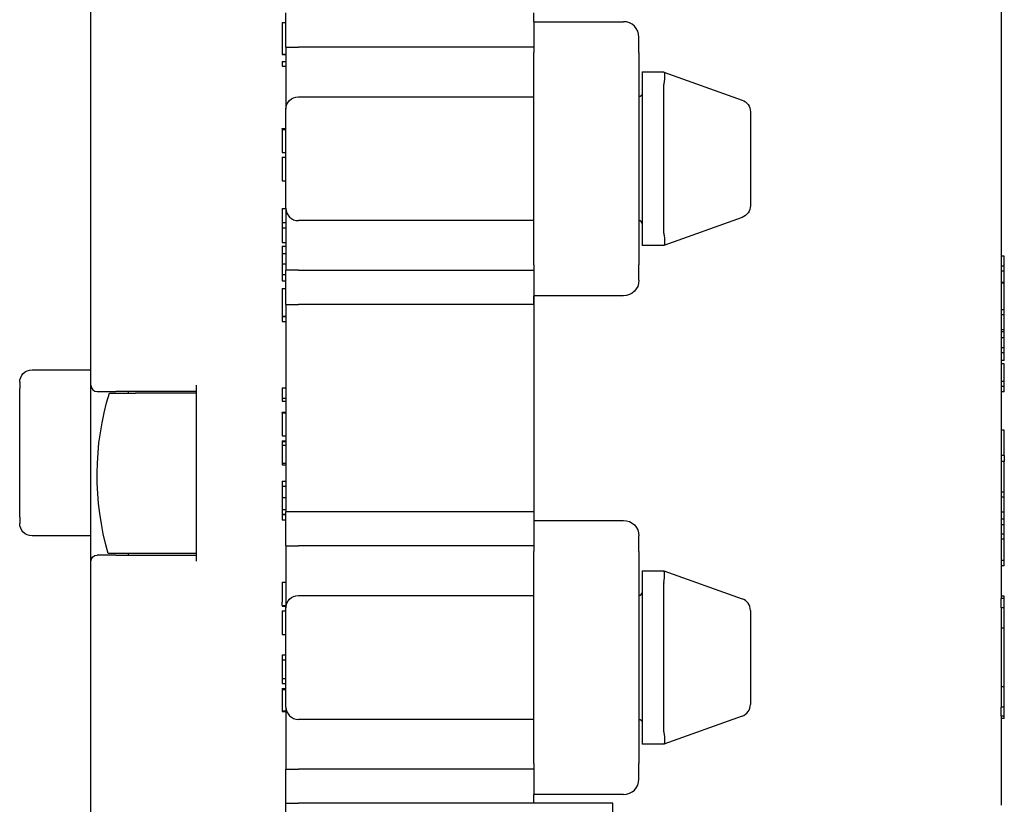
# Model space of a CAD drawing. Units: inches. Extents: x 0.3 to 16.7, y 0.3 to 10.7.
# Drawn here: x 7 to 8.6, y 6.3 to 7.6 of the extents above; entities that cross this region are included whole.
import ezdxf

# ---------------------------------------------------------------- set-up
doc = ezdxf.new("R2010")
doc.units = ezdxf.units.IN
doc.header["$MEASUREMENT"] = 0
doc.layers.add('GEOMETRY', color=7, linetype='Continuous')

msp = doc.modelspace()

# ---------------------------------------------------------------- linework, layer by layer
at = {"layer": 'GEOMETRY'}
for p, q in [((7.1029, 6.976), (7.1029, 8.282)), ((7.4179, 7.5219), (7.4179, 7.5772)), ((7.8179, 7.563), (7.8179, 7.5772)), ((8.5729, 7.58), (8.5729, 7.5605)), ((7.4119, 7.5615), (7.4179, 7.5615)), ((7.8179, 7.563), (7.8179, 7.513)), ((7.8179, 7.563), (7.9629, 7.563)), ((8.5729, 7.5605), (8.5729, 7.5155)), ((7.9879, 7.513), (7.9879, 7.538)), ((7.4179, 7.5219), (7.4379, 7.5219)), ((7.4179, 7.5219), (7.4179, 7.4218)), ((7.8179, 7.5219), (7.4379, 7.5219)), ((7.4119, 7.5108), (7.4179, 7.5108)), ((7.4119, 7.5108), (7.4119, 7.5098)), ((7.4119, 7.5098), (7.4179, 7.5098)), ((7.8179, 7.1705), (7.8179, 7.513)), ((7.9879, 7.513), (7.9879, 7.1705)), ((8.5729, 7.5155), (8.5729, 7.168)), ((7.4119, 7.4989), (7.4119, 7.4912)), ((7.4119, 7.4989), (7.4179, 7.4989)), ((7.4119, 7.4912), (7.4179, 7.4912)), ((7.9929, 7.4818), (7.9929, 7.4618)), ((7.9929, 7.4818), (8.0279, 7.4818)), ((8.028, 7.4817), (8.0279, 7.4818)), ((8.028, 7.4817), (8.1546, 7.4365)), ((7.9929, 7.4618), (7.9929, 7.2218)), ((8.0279, 7.2218), (8.0279, 7.4618)), ((7.4379, 7.4418), (7.8179, 7.4418)), ((7.4179, 7.2618), (7.4179, 7.4218)), ((8.1679, 7.4177), (8.1679, 7.2659)), ((7.4119, 7.3905), (7.4179, 7.3905)), ((7.4119, 7.3896), (7.4119, 7.3905)), ((7.4119, 7.3891), (7.4179, 7.3891)), ((7.4119, 7.3519), (7.4179, 7.3519)), ((7.4119, 7.3519), (7.4119, 7.3518)), ((7.4119, 7.3518), (7.4179, 7.3518)), ((7.4119, 7.3441), (7.4179, 7.3441)), ((7.4119, 7.3059), (7.4179, 7.3059)), ((7.4119, 7.2612), (7.4119, 7.2387)), ((7.4119, 7.2612), (7.4179, 7.2612)), ((7.4179, 7.2618), (7.4179, 7.1617)), ((7.4119, 7.2387), (7.4119, 7.2304)), ((7.4119, 7.2387), (7.4179, 7.2387)), ((7.8179, 7.2418), (7.4379, 7.2418)), ((8.1546, 7.247), (8.028, 7.2018)), ((7.4119, 7.2304), (7.4119, 7.2064)), ((7.4119, 7.2304), (7.4179, 7.2304)), ((7.9929, 7.2218), (7.9929, 7.2018)), ((7.4119, 7.2064), (7.4179, 7.2064)), ((7.4119, 7.2005), (7.4119, 7.1888)), ((7.4119, 7.2005), (7.4179, 7.2005)), ((7.4119, 7.1888), (7.4179, 7.1888)), ((8.0279, 7.2018), (7.9929, 7.2018)), ((8.0279, 7.2018), (8.028, 7.2018)), ((7.4119, 7.1722), (7.4179, 7.1722)), ((8.5779, 7.1845), (8.5729, 7.1845)), ((8.5779, 7.1844), (8.5729, 7.1844)), ((8.5779, 7.1844), (8.5779, 7.1845)), ((7.4119, 7.155), (7.4119, 7.1446)), ((7.4119, 7.155), (7.4179, 7.155)), ((7.4379, 7.1617), (7.4179, 7.1617)), ((7.4179, 7.1064), (7.4179, 7.1617)), ((7.4379, 7.1617), (7.8179, 7.1617)), ((7.8179, 7.1705), (7.8179, 7.1205)), ((7.9879, 7.1455), (7.9879, 7.1705)), ((8.5779, 7.1684), (8.5729, 7.1684)), ((8.5729, 7.168), (8.5729, 7.1222)), ((8.5779, 7.1604), (8.5729, 7.1604)), ((8.5779, 7.1604), (8.5779, 7.1684)), ((8.5779, 7.1419), (8.5779, 7.1604)), ((7.4119, 7.1446), (7.4179, 7.1446)), ((8.5779, 7.1419), (8.5729, 7.1419)), ((8.5779, 7.1409), (8.5729, 7.1409)), ((8.5779, 7.1409), (8.5729, 7.1409)), ((8.5779, 7.1409), (8.5779, 7.1419)), ((8.5779, 7.1409), (8.5779, 7.1409)), ((8.5779, 7.0977), (8.5779, 7.1409)), ((7.4119, 7.1321), (7.4179, 7.1321)), ((7.8179, 7.1064), (7.8179, 7.1205)), ((7.9629, 7.1205), (7.8179, 7.1205)), ((7.8179, 7.1205), (7.8179, 6.7579)), ((8.5729, 7.1222), (8.5729, 6.7563)), ((7.4179, 7.1064), (7.4379, 7.1064)), ((7.4179, 7.1064), (7.4179, 6.7717)), ((7.8179, 7.1064), (7.4379, 7.1064)), ((8.5779, 7.0977), (8.5729, 7.0977)), ((8.5779, 7.09), (8.5779, 7.0977)), ((7.4119, 7.0874), (7.4179, 7.0874)), ((7.4119, 7.087), (7.4119, 7.0788)), ((7.4119, 7.087), (7.4179, 7.087)), ((7.4119, 7.0788), (7.4179, 7.0788)), ((8.5779, 7.09), (8.5729, 7.09)), ((8.5779, 7.0653), (8.5779, 7.09)), ((8.5779, 7.0653), (8.5729, 7.0653)), ((8.5779, 7.0623), (8.5729, 7.0623)), ((8.5779, 7.0525), (8.5729, 7.0525)), ((8.5779, 7.0365), (8.5729, 7.0365)), ((8.5779, 7.0284), (8.5729, 7.0284)), ((8.5779, 7.0284), (8.5779, 7.0365)), ((8.5779, 7.0162), (8.5729, 7.0162)), ((7.0079, 7.001), (7.1029, 7.001)), ((8.5779, 7.0105), (8.5729, 7.0105)), ((8.5779, 6.9822), (8.5779, 7.0105)), ((6.9879, 6.981), (6.9879, 6.971)), ((8.5779, 6.9822), (8.5729, 6.9822)), ((8.5779, 6.9742), (8.5779, 6.9822)), ((6.9879, 6.763), (6.9879, 6.971)), ((7.1029, 6.916), (7.1029, 6.976)), ((7.1129, 6.966), (7.1429, 6.966)), ((7.2729, 6.966), (7.1429, 6.966)), ((7.1629, 6.966), (7.1629, 6.9635)), ((7.2729, 6.976), (7.2729, 6.692)), ((7.4119, 6.9719), (7.4179, 6.9719)), ((8.5779, 6.9742), (8.5729, 6.9742)), ((8.5779, 6.9654), (8.5729, 6.9654)), ((8.5779, 6.9654), (8.5779, 6.9742)), ((7.2729, 6.9635), (7.1749, 6.9635)), ((7.2729, 6.9635), (7.2729, 6.7045)), ((7.4119, 6.955), (7.4119, 6.9504)), ((7.4119, 6.955), (7.4179, 6.955)), ((7.4119, 6.9504), (7.4179, 6.9504)), ((7.4119, 6.9329), (7.4179, 6.9329)), ((7.4119, 6.9321), (7.4119, 6.9329)), ((7.4119, 6.9315), (7.4179, 6.9315)), ((7.1029, 6.752), (7.1029, 6.916)), ((8.5779, 6.9036), (8.5729, 6.9036)), ((8.5779, 6.9036), (8.5729, 6.9036)), ((8.5779, 6.9036), (8.5779, 6.9036)), ((8.5779, 6.8627), (8.5779, 6.9036)), ((7.4119, 6.8943), (7.4179, 6.8943)), ((7.4119, 6.8943), (7.4119, 6.8942)), ((7.4119, 6.8942), (7.4179, 6.8942)), ((7.4119, 6.8865), (7.4119, 6.8852)), ((7.4119, 6.8865), (7.4179, 6.8865)), ((7.4119, 6.8852), (7.4119, 6.8795)), ((7.4119, 6.8852), (7.4179, 6.8852)), ((7.4119, 6.8795), (7.4119, 6.8504)), ((7.4119, 6.8795), (7.4179, 6.8795)), ((8.5779, 6.8627), (8.5729, 6.8627)), ((8.5779, 6.8627), (8.5779, 6.8528)), ((7.4119, 6.8504), (7.4179, 6.8504)), ((7.4119, 6.8477), (7.4179, 6.8477)), ((8.5779, 6.8528), (8.5729, 6.8528)), ((8.5779, 6.8279), (8.5779, 6.8528)), ((7.4119, 6.8213), (7.4119, 6.813)), ((7.4119, 6.8213), (7.4179, 6.8213)), ((7.4119, 6.813), (7.4179, 6.813)), ((7.4119, 6.7947), (7.4179, 6.7947)), ((8.5779, 6.8035), (8.5729, 6.8035)), ((8.5779, 6.7957), (8.5729, 6.7957)), ((8.5779, 6.7957), (8.5779, 6.8035)), ((8.5779, 6.7711), (8.5779, 6.7957)), ((7.4119, 6.7757), (7.4119, 6.7678)), ((7.4119, 6.7757), (7.4179, 6.7757)), ((6.9879, 6.763), (6.9879, 6.753)), ((7.4119, 6.7678), (7.4179, 6.7678)), ((7.4119, 6.7672), (7.4119, 6.7591)), ((7.4119, 6.7672), (7.4179, 6.7672)), ((7.4119, 6.7591), (7.4179, 6.7591)), ((7.4379, 6.7717), (7.4179, 6.7717)), ((7.4179, 6.7167), (7.4179, 6.7717)), ((7.8179, 6.7717), (7.4379, 6.7717)), ((7.8179, 6.7717), (7.8179, 6.7579)), ((7.8179, 6.7579), (7.9629, 6.7579)), ((7.8179, 6.7579), (7.8179, 6.7079)), ((8.5779, 6.7711), (8.5729, 6.7711)), ((8.5779, 6.7597), (8.5729, 6.7597)), ((8.5779, 6.7597), (8.5779, 6.7711)), ((8.5779, 6.751), (8.5779, 6.7597)), ((7.1029, 6.692), (7.1029, 6.752)), ((8.5729, 6.7563), (8.5729, 6.7104)), ((8.5779, 6.751), (8.5729, 6.751)), ((8.5779, 6.7359), (8.5779, 6.751)), ((7.1029, 6.733), (7.0079, 6.733)), ((7.9879, 6.7079), (7.9879, 6.7329)), ((8.5779, 6.7359), (8.5729, 6.7359)), ((8.5779, 6.7276), (8.5729, 6.7276)), ((8.5779, 6.7276), (8.5779, 6.7359)), ((8.5779, 6.6933), (8.5779, 6.7276)), ((7.4179, 6.7167), (7.4379, 6.7167)), ((7.4179, 6.7167), (7.4179, 6.6167)), ((7.8179, 6.7167), (7.4379, 6.7167)), ((8.5729, 6.7104), (8.5729, 6.6317)), ((7.1429, 6.702), (7.1129, 6.702)), ((7.1429, 6.702), (7.2729, 6.702)), ((7.1629, 6.7045), (7.1629, 6.702)), ((7.2729, 6.7045), (7.1728, 6.7045)), ((7.8179, 6.3654), (7.8179, 6.7079)), ((7.9879, 6.7079), (7.9879, 6.3654)), ((7.1029, 5.842), (7.1029, 6.692)), ((8.5779, 6.6933), (8.5729, 6.6933)), ((8.5779, 6.6844), (8.5729, 6.6844)), ((8.5779, 6.6844), (8.5779, 6.6933)), ((7.9929, 6.6767), (7.9929, 6.6567)), ((7.9929, 6.6767), (8.0279, 6.6767)), ((8.028, 6.6767), (8.0279, 6.6767)), ((8.028, 6.6767), (8.1546, 6.6314)), ((7.4119, 6.658), (7.4179, 6.658)), ((7.9929, 6.6567), (7.9929, 6.4167)), ((8.0279, 6.4167), (8.0279, 6.6567)), ((7.4379, 6.6367), (7.8179, 6.6367)), ((8.5779, 6.6356), (8.5729, 6.6356)), ((8.5779, 6.6317), (8.5729, 6.6317)), ((8.5729, 6.6167), (8.5729, 6.6317)), ((8.5779, 6.6167), (8.5779, 6.6317)), ((7.4119, 6.6204), (7.4119, 6.6257)), ((7.4119, 6.6204), (7.4179, 6.6204)), ((7.4119, 6.6194), (7.4179, 6.6194)), ((7.4179, 6.4567), (7.4179, 6.6167)), ((8.5779, 6.6167), (8.5729, 6.6167)), ((8.5729, 6.6167), (8.5729, 6.4567)), ((8.5779, 6.5842), (8.5779, 6.6167)), ((7.4119, 6.6122), (7.4179, 6.6122)), ((8.1679, 6.6126), (8.1679, 6.4608)), ((8.5779, 6.5842), (8.5729, 6.5842)), ((8.5779, 6.4892), (8.5779, 6.5842)), ((7.4119, 6.574), (7.4179, 6.574)), ((7.4119, 6.5409), (7.4119, 6.5331)), ((7.4119, 6.5409), (7.4179, 6.5409)), ((7.4119, 6.5331), (7.4119, 6.5027)), ((7.4119, 6.5331), (7.4179, 6.5331)), ((7.4119, 6.5027), (7.4119, 6.4949)), ((7.4119, 6.5027), (7.4179, 6.5027)), ((7.4119, 6.4949), (7.4179, 6.4949)), ((8.5779, 6.4892), (8.5729, 6.4892)), ((8.5779, 6.4567), (8.5779, 6.4892)), ((7.4119, 6.4868), (7.4119, 6.4852)), ((7.4119, 6.4868), (7.4179, 6.4868)), ((7.4119, 6.4852), (7.4119, 6.4505)), ((7.4119, 6.4852), (7.4179, 6.4852)), ((7.4179, 6.4567), (7.4179, 6.3566)), ((8.5779, 6.4567), (8.5729, 6.4567)), ((8.5729, 6.4417), (8.5729, 6.4567)), ((8.5779, 6.4417), (8.5779, 6.4567)), ((7.4119, 6.4505), (7.4179, 6.4505)), ((7.4119, 6.4492), (7.4179, 6.4492)), ((8.1546, 6.4419), (8.028, 6.3967)), ((8.5779, 6.4417), (8.5729, 6.4417)), ((8.5729, 6.4417), (8.5729, 6.3629)), ((7.8179, 6.4367), (7.4379, 6.4367)), ((8.5779, 6.4381), (8.5729, 6.4381)), ((8.5779, 6.4381), (8.5729, 6.4381)), ((7.9929, 6.4167), (7.9929, 6.3967)), ((8.0279, 6.3967), (7.9929, 6.3967)), ((8.0279, 6.3967), (8.028, 6.3967)), ((7.8179, 6.3654), (7.8179, 6.3154)), ((7.9879, 6.3404), (7.9879, 6.3654)), ((8.5729, 6.3629), (8.5729, 6.318)), ((7.4179, 6.3566), (7.4379, 6.3566)), ((7.4179, 6.3013), (7.4179, 6.3566)), ((7.8179, 6.3566), (7.4379, 6.3566)), ((7.8179, 6.3013), (7.8179, 6.3154)), ((7.9629, 6.3154), (7.8179, 6.3154)), ((8.5729, 6.318), (8.5729, 6.298)), ((7.4179, 6.3013), (7.4379, 6.3013)), ((7.4179, 5.8096), (7.4179, 6.3013)), ((7.8179, 6.3013), (7.4379, 6.3013)), ((7.9459, 6.3013), (7.8179, 6.3013)), ((7.9459, 6.2306), (7.9459, 6.3013))]:
    msp.add_line(p, q, dxfattribs=at)
for centre, radius, start, end in [((7.9629, 7.538), 0.025, 0, 90), ((7.4379, 7.2618), 0.02, 180, 270), ((7.9879, 7.2368), 0.005, 0, 90), ((7.1129, 6.976), 0.01, 180, 270), ((7.9879, 6.6417), 0.005, 270, 0), ((8.1479, 6.6126), 0.02, 0, 70.3462), ((7.4379, 6.4567), 0.02, 180, 270), ((8.1479, 6.4608), 0.02, 289.6538, 0), ((7.9629, 6.3404), 0.025, 270, 0)]:
    msp.add_arc(centre, radius, start, end, dxfattribs=at)
at = {"layer": 'GEOMETRY', "extrusion": (0, 0, -1)}
for centre, radius, start, end in [((-7.4379, 7.4218), 0.02, 0, 90), ((-7.9879, 7.4468), 0.005, 180, 270), ((-8.1479, 7.4177), 0.02, 109.6538, 180), ((-8.1479, 7.2659), 0.02, 180, 250.3462), ((-7.9629, 7.1455), 0.025, 180, 270), ((-7.0079, 6.981), 0.02, 0, 90), ((-7.5629, 6.8309), 0.45, 343.6911, 17.1419), ((-7.9629, 6.7329), 0.025, 90, 180), ((-7.0079, 6.753), 0.02, 270, 0), ((-7.1129, 6.692), 0.01, 0, 90), ((-7.4379, 6.6167), 0.02, 0, 90), ((-7.9879, 6.4317), 0.005, 90, 180)]:
    msp.add_arc(centre, radius, start, end, dxfattribs=at)
for centre, major_axis, start_param, end_param in [((8.0244, 7.4618), (-0.0035, -0.02), 3.169934, 4.627365), ((8.0244, 7.2218), (0.0035, -0.02), 4.797413, 6.254844), ((8.0244, 6.4167), (0.0035, -0.02), 4.797413, 6.254844)]:
    msp.add_ellipse(centre, major_axis=major_axis, ratio=0.163664, start_param=start_param, end_param=end_param, dxfattribs=at)
at = {"layer": 'GEOMETRY'}
for centre, major_axis, ratio, start_param, end_param in [((8.0839, 7.4618), (0.056, 0), 0.357143, 3.08491, 3.141593), ((8.0839, 7.2218), (0.056, 0), 0.357143, 3.141593, 3.198275), ((8.0244, 6.6567), (0.0035, 0.02), 0.163664, 4.797413, 6.254844), ((8.0839, 6.6567), (0.056, 0), 0.357143, 3.08491, 3.141593), ((8.0839, 6.4167), (0.056, 0), 0.357143, 3.141593, 3.198275)]:
    msp.add_ellipse(centre, major_axis=major_axis, ratio=ratio, start_param=start_param, end_param=end_param, dxfattribs=at)
for points, knots in [([(7.4119, 7.5615), (7.4119, 7.5615), (7.4119, 7.5615), (7.4119, 7.561), (7.4119, 7.5586), (7.4119, 7.5533), (7.4119, 7.5457), (7.4119, 7.5384), (7.4119, 7.532), (7.4119, 7.5262), (7.4119, 7.5199), (7.4119, 7.514), (7.4119, 7.5116), (7.4119, 7.5108)], [0.4636708, 0.4636708, 0.4636708, 0.4636708, 0.46875, 0.5, 0.5625, 0.625, 0.6875, 0.75, 0.78125, 0.8125, 0.875, 0.9375, 1, 1, 1, 1]), ([(7.4119, 7.3891), (7.4119, 7.3887), (7.4119, 7.3867), (7.4119, 7.3814), (7.4119, 7.3771), (7.4119, 7.3732), (7.4119, 7.3699), (7.4119, 7.3667), (7.4119, 7.3628), (7.4119, 7.3586), (7.4119, 7.3547), (7.4119, 7.3524), (7.4119, 7.3521), (7.4119, 7.3519)], [0, 0, 0, 0, 0.125, 0.1875, 0.25, 0.28125, 0.3125, 0.34375, 0.375, 0.4375, 0.5, 0.5625, 0.6240543, 0.6240543, 0.6240543, 0.6240543]), ([(7.4119, 7.3441), (7.4119, 7.3441), (7.4119, 7.3441), (7.4119, 7.3437), (7.4119, 7.3419), (7.4119, 7.3379), (7.4119, 7.3331), (7.4119, 7.3283), (7.4119, 7.324), (7.4119, 7.3201), (7.4119, 7.3178), (7.4119, 7.3167)], [0.298566, 0.298566, 0.298566, 0.298566, 0.3125, 0.375, 0.5, 0.625, 0.75, 0.8125, 0.875, 0.9375, 1, 1, 1, 1]), ([(7.4119, 7.3167), (7.4119, 7.3155), (7.4119, 7.3133), (7.4119, 7.3107), (7.4119, 7.3086), (7.4119, 7.307), (7.4119, 7.3062), (7.4119, 7.306), (7.4119, 7.3059), (7.4119, 7.3059)], [0, 0, 0, 0, 0.0625, 0.125, 0.1875, 0.25, 0.3125, 0.34375, 0.3676773, 0.3676773, 0.3676773, 0.3676773]), ([(7.4119, 7.1888), (7.4119, 7.1873), (7.4119, 7.1844), (7.4119, 7.1807), (7.4119, 7.1777), (7.4119, 7.1759), (7.4119, 7.1744), (7.4119, 7.1732), (7.4119, 7.1725), (7.4119, 7.1722)], [0, 0, 0, 0, 0.25, 0.5, 0.625, 0.75, 0.8125, 0.875, 1, 1, 1, 1]), ([(7.4119, 7.1722), (7.4119, 7.1718), (7.4119, 7.1711), (7.4119, 7.1699), (7.4119, 7.1684), (7.4119, 7.1665), (7.4119, 7.1634), (7.4119, 7.1596), (7.4119, 7.1566), (7.4119, 7.155)], [0, 0, 0, 0, 0.125, 0.1875, 0.25, 0.375, 0.5, 0.75, 1, 1, 1, 1]), ([(7.4119, 7.1321), (7.4119, 7.1293), (7.4119, 7.1237), (7.4119, 7.1167), (7.4119, 7.111), (7.4119, 7.1055), (7.4119, 7.1026), (7.4119, 7.1011)], [0, 0, 0, 0, 0.25, 0.5, 0.625, 0.75, 1, 1, 1, 1]), ([(7.4119, 7.1011), (7.4119, 7.0984), (7.4119, 7.0939), (7.4119, 7.0901), (7.4119, 7.0881), (7.4119, 7.0875), (7.4119, 7.0875), (7.4119, 7.0874)], [0, 0, 0, 0, 0.125, 0.25, 0.3125, 0.375, 0.4022183, 0.4022183, 0.4022183, 0.4022183]), ([(8.5779, 7.0623), (8.5779, 7.063), (8.5779, 7.0641), (8.5779, 7.065), (8.5779, 7.0653), (8.5779, 7.0653)], [0.1920173, 0.1920173, 0.1920173, 0.1920173, 0.25, 0.3125, 0.3386474, 0.3386474, 0.3386474, 0.3386474]), ([(8.5779, 7.0525), (8.5779, 7.0532), (8.5779, 7.055), (8.5779, 7.0586), (8.5779, 7.0616), (8.5779, 7.062), (8.5779, 7.0623)], [0.4029949, 0.4029949, 0.4029949, 0.4029949, 0.4375, 0.5, 0.625, 0.7135015, 0.7135015, 0.7135015, 0.7135015]), ([(8.5779, 7.0162), (8.5779, 7.0202), (8.5779, 7.0243), (8.5779, 7.0284), (8.5779, 7.0284)], [0, 0, 0, 0, 0.125, 0.1263896, 0.1263896, 0.1263896, 0.1263896]), ([(7.1329, 6.9635), (7.1333, 6.9635), (7.134, 6.9635), (7.1379, 6.9635), (7.1413, 6.9635), (7.1485, 6.9635), (7.1537, 6.9635), (7.1634, 6.9635), (7.1696, 6.9635), (7.1749, 6.9635)], [-0.6192363, -0.6192363, -0.6192363, -0.6192363, -0.5821995, -0.5821995, -0.5442861, -0.5442861, -0.5051743, -0.5051743, -0.4648245, -0.4648245, -0.4648245, -0.4648245]), ([(7.4119, 6.9315), (7.4119, 6.9311), (7.4119, 6.9292), (7.4119, 6.9238), (7.4119, 6.9196), (7.4119, 6.9156), (7.4119, 6.9123), (7.4119, 6.9091), (7.4119, 6.9052), (7.4119, 6.9011), (7.4119, 6.8971), (7.4119, 6.8948), (7.4119, 6.8945), (7.4119, 6.8943)], [0, 0, 0, 0, 0.125, 0.1875, 0.25, 0.28125, 0.3125, 0.34375, 0.375, 0.4375, 0.5, 0.5625, 0.6240543, 0.6240543, 0.6240543, 0.6240543]), ([(7.4119, 6.8504), (7.4119, 6.8501), (7.4119, 6.8489), (7.4119, 6.8479), (7.4119, 6.8478), (7.4119, 6.8477)], [0.3494637, 0.3494637, 0.3494637, 0.3494637, 0.375, 0.4375, 0.4733959, 0.4733959, 0.4733959, 0.4733959]), ([(8.5779, 6.8035), (8.5779, 6.8035), (8.5779, 6.8036), (8.5779, 6.8045), (8.5779, 6.806), (8.5779, 6.8085), (8.5779, 6.8123), (8.5779, 6.8186), (8.5779, 6.8245), (8.5779, 6.8279)], [0.3831803, 0.3831803, 0.3831803, 0.3831803, 0.4375, 0.5, 0.5625, 0.625, 0.75, 0.875, 1, 1, 1, 1]), ([(7.4119, 6.813), (7.4119, 6.8114), (7.4119, 6.8082), (7.4119, 6.8035), (7.4119, 6.7996), (7.4119, 6.7964), (7.4119, 6.7952), (7.4119, 6.7947)], [0, 0, 0, 0, 0.25, 0.5, 0.75, 0.875, 1, 1, 1, 1]), ([(7.4119, 6.7947), (7.4119, 6.7934), (7.4119, 6.7902), (7.4119, 6.7837), (7.4119, 6.7789), (7.4119, 6.7757)], [0, 0, 0, 0, 0.25, 0.5, 1, 1, 1, 1]), ([(7.1728, 6.7045), (7.1676, 6.7045), (7.1614, 6.7045), (7.1518, 6.7045), (7.1466, 6.7045), (7.1394, 6.7045), (7.136, 6.7045), (7.1322, 6.7045), (7.1315, 6.7045), (7.131, 6.7045)], [0.4634753, 0.4634753, 0.4634753, 0.4634753, 0.5035524, 0.5035524, 0.5425175, 0.5425175, 0.5804023, 0.5804023, 0.617495, 0.617495, 0.617495, 0.617495]), ([(7.4119, 6.658), (7.4119, 6.658), (7.4119, 6.658), (7.4119, 6.6578), (7.4119, 6.657), (7.4119, 6.6552), (7.4119, 6.6525), (7.4119, 6.649), (7.4119, 6.6448), (7.4119, 6.64), (7.4119, 6.6324), (7.4119, 6.6281), (7.4119, 6.6257)], [0.6999512, 0.6999512, 0.6999512, 0.6999512, 0.703125, 0.71875, 0.75, 0.78125, 0.8125, 0.84375, 0.875, 0.90625, 0.9375, 1, 1, 1, 1]), ([(8.5779, 6.6317), (8.5779, 6.6326), (8.5779, 6.6345), (8.5779, 6.6355), (8.5779, 6.6356), (8.5779, 6.6356)], [0.75735147, 0.75735147, 0.75735147, 0.75735147, 0.78125, 0.8125, 0.82243394, 0.82243394, 0.82243394, 0.82243394]), ([(7.4119, 6.6204), (7.4119, 6.62), (7.4119, 6.6195), (7.4119, 6.6194), (7.4119, 6.6194)], [0.25664642, 0.25664642, 0.25664642, 0.25664642, 0.28125, 0.29966334, 0.29966334, 0.29966334, 0.29966334]), ([(7.4119, 6.6122), (7.4119, 6.6122), (7.4119, 6.6122), (7.4119, 6.6118), (7.4119, 6.6101), (7.4119, 6.6061), (7.4119, 6.6012), (7.4119, 6.5964), (7.4119, 6.5922), (7.4119, 6.5882), (7.4119, 6.5859), (7.4119, 6.5849)], [0.298566, 0.298566, 0.298566, 0.298566, 0.3125, 0.375, 0.5, 0.625, 0.75, 0.8125, 0.875, 0.9375, 1, 1, 1, 1]), ([(7.4119, 6.5849), (7.4119, 6.5837), (7.4119, 6.5815), (7.4119, 6.5788), (7.4119, 6.5767), (7.4119, 6.5752), (7.4119, 6.5744), (7.4119, 6.5741), (7.4119, 6.5741), (7.4119, 6.574)], [0, 0, 0, 0, 0.0625, 0.125, 0.1875, 0.25, 0.3125, 0.34375, 0.3676773, 0.3676773, 0.3676773, 0.3676773]), ([(8.5779, 6.4381), (8.5779, 6.4383), (8.5779, 6.4386), (8.5779, 6.4402), (8.5779, 6.4417)], [0.15512077, 0.15512077, 0.15512077, 0.15512077, 0.1875, 0.24174872, 0.24174872, 0.24174872, 0.24174872])]:
    msp.add_open_spline(points, degree=3, knots=knots, dxfattribs=at)
for points in [[(7.4119, 7.3896), (7.4119, 7.3895), (7.4119, 7.3893), (7.4119, 7.3891)], [(8.5779, 7.1684), (8.5779, 7.1694), (8.5779, 7.1716), (8.5779, 7.176), (8.5779, 7.1806), (8.5779, 7.1832), (8.5779, 7.1844)], [(8.5779, 7.0365), (8.5779, 7.0374), (8.5779, 7.0396), (8.5779, 7.0441), (8.5779, 7.0487), (8.5779, 7.0513), (8.5779, 7.0525)], [(7.4119, 6.9719), (7.4119, 6.9699), (7.4119, 6.9662), (7.4119, 6.9612), (7.4119, 6.9573), (7.4119, 6.9556), (7.4119, 6.955)], [(7.4119, 6.9321), (7.4119, 6.9319), (7.4119, 6.9317), (7.4119, 6.9315)], [(7.4119, 6.4505), (7.4119, 6.4501), (7.4119, 6.4497), (7.4119, 6.4492)], [(8.5779, 6.4381), (8.5779, 6.4381), (8.5779, 6.4381), (8.5779, 6.4381)]]:
    msp.add_open_spline(points, degree=3, dxfattribs=at)

doc.saveas('drawing.dxf')
